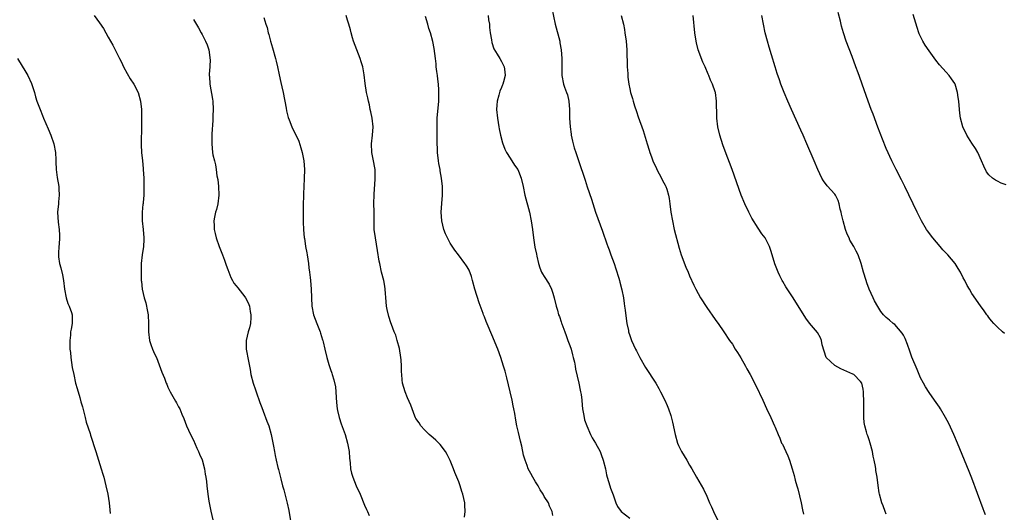
# Model space of a CAD drawing. Units: inches. Extents: x 2577000 to 2580000, y 1503000 to 1506000.
# Drawn here: x 2577604 to 2577835, y 1505383 to 1505498 of the extents above; entities that cross this region are included whole.
import ezdxf

# ---------------------------------------------------------------- set-up
doc = ezdxf.new("R2010")
doc.units = ezdxf.units.IN
doc.header["$MEASUREMENT"] = 0
doc.layers.add('LD25771503_10ft', color=254, linetype='Continuous')

msp = doc.modelspace()

# ---------------------------------------------------------------- linework, layer by layer
at = {"layer": 'LD25771503_10ft'}
for points, elevation in [([(2577621.72, 1505499), (2577623, 1505497.29), (2577623.96, 1505495.96), (2577625, 1505493.96), (2577625.58, 1505493), (2577626.1, 1505492.1), (2577626.68, 1505491), (2577627.7, 1505489), (2577628.11, 1505488.11), (2577628.65, 1505487), (2577629.46, 1505485.46), (2577630.19, 1505484.19), (2577631, 1505482.97), (2577632.02, 1505481), (2577632.61, 1505479), (2577632.82, 1505477), (2577632.82, 1505476.82), (2577632.84, 1505473), (2577632.77, 1505469.23), (2577632.74, 1505468.74), (2577632.85, 1505467), (2577633.07, 1505465), (2577633.21, 1505463.21), (2577633.24, 1505463), (2577633.33, 1505461), (2577633.39, 1505459), (2577633.37, 1505458.63), (2577633.37, 1505457), (2577633.24, 1505455.24), (2577633.2, 1505455), (2577633.15, 1505454.85), (2577632.97, 1505453), (2577632.97, 1505451), (2577633.21, 1505449), (2577633.38, 1505447), (2577633.38, 1505446.62), (2577633.28, 1505445), (2577633, 1505443), (2577632.77, 1505441), (2577632.71, 1505439), (2577632.74, 1505437.26), (2577632.76, 1505437), (2577632.8, 1505436.8), (2577632.98, 1505435), (2577633.45, 1505433), (2577633.83, 1505431.83), (2577634.21, 1505429.8), (2577634.38, 1505429), (2577634.49, 1505427), (2577634.49, 1505425.51), (2577634.47, 1505425), (2577634.73, 1505423), (2577635, 1505422.08), (2577635.42, 1505421), (2577635.88, 1505419.88), (2577636.31, 1505419), (2577637.61, 1505415.61), (2577638.2, 1505414.2), (2577638.63, 1505413), (2577638.75, 1505412.75), (2577639, 1505412.11), (2577639.53, 1505411), (2577640.79, 1505408.79), (2577641, 1505408.39), (2577641.51, 1505407.51), (2577641.76, 1505407), (2577642.25, 1505405.75), (2577642.71, 1505404.71), (2577643.35, 1505403), (2577644.29, 1505401), (2577645, 1505399.66), (2577645.8, 1505397.8), (2577646.17, 1505397), (2577646.4, 1505396.4), (2577647, 1505395.06), (2577647.54, 1505393), (2577647.72, 1505391.72), (2577647.87, 1505391), (2577647.99, 1505390.01), (2577648.08, 1505389), (2577648.35, 1505387), (2577648.59, 1505385.41), (2577649.05, 1505383.05), (2577649.52, 1505381)], 9320), ([(2577708.38, 1505381.62), (2577708.54, 1505383), (2577708.47, 1505384.47), (2577708.42, 1505385), (2577707.96, 1505387), (2577707.7, 1505387.7), (2577707.32, 1505389), (2577707, 1505389.91), (2577706.57, 1505391), (2577706.09, 1505392.09), (2577705.75, 1505393), (2577705, 1505394.91), (2577704.34, 1505396.34), (2577703.93, 1505397), (2577702.66, 1505398.66), (2577701.69, 1505399.69), (2577701, 1505400.19), (2577700.59, 1505400.59), (2577700.12, 1505401), (2577699, 1505402.07), (2577698.13, 1505403), (2577697.72, 1505403.72), (2577697, 1505404.73), (2577696.9, 1505404.9), (2577696.74, 1505405.26), (2577696.11, 1505407), (2577695.83, 1505407.83), (2577695, 1505409.59), (2577694.46, 1505411), (2577693.88, 1505413), (2577693.79, 1505413.79), (2577693.68, 1505415), (2577693.64, 1505415.64), (2577693.63, 1505417), (2577693.52, 1505418.48), (2577693.46, 1505419), (2577693.12, 1505421.11), (2577692.64, 1505423), (2577692.27, 1505424.27), (2577691.94, 1505425), (2577691.26, 1505426.74), (2577691.12, 1505427.12), (2577690.63, 1505428.63), (2577690.26, 1505430.26), (2577690.15, 1505431), (2577690.05, 1505432.05), (2577689.82, 1505435), (2577689.7, 1505435.7), (2577689.47, 1505437), (2577688.98, 1505439), (2577688.54, 1505441), (2577688.43, 1505441.57), (2577688.04, 1505444.04), (2577687.51, 1505447), (2577687.27, 1505449), (2577687.2, 1505451.2), (2577687.2, 1505453), (2577687.16, 1505455.16), (2577687.2, 1505457), (2577687.34, 1505458.66), (2577687.36, 1505459.36), (2577687.5, 1505461), (2577687.45, 1505463), (2577687.41, 1505463.41), (2577687.11, 1505465), (2577686.71, 1505467), (2577686.62, 1505469), (2577686.83, 1505471), (2577686.97, 1505473), (2577686.77, 1505475), (2577686.47, 1505476.47), (2577686.33, 1505477), (2577686.11, 1505478.11), (2577685.87, 1505479), (2577685.74, 1505479.74), (2577685.46, 1505481), (2577685.11, 1505483.11), (2577684.86, 1505485.14), (2577684.55, 1505487), (2577684.17, 1505488.17), (2577683.95, 1505489), (2577683.16, 1505491), (2577682.42, 1505493), (2577682.18, 1505493.82), (2577681.87, 1505495), (2577681.71, 1505495.71), (2577681.29, 1505497), (2577681, 1505497.96), (2577680.65, 1505499)], 9290), ([(2577713.87, 1505499), (2577714, 1505498), (2577714.18, 1505497), (2577714.24, 1505496.25), (2577714.39, 1505495), (2577714.66, 1505493.34), (2577714.72, 1505492.72), (2577715.22, 1505491.22), (2577716.02, 1505489.98), (2577716.6, 1505489), (2577717, 1505488.28), (2577717.66, 1505487), (2577717.82, 1505485.82), (2577717.85, 1505485), (2577717.48, 1505483.48), (2577717.32, 1505483), (2577717.22, 1505482.78), (2577717, 1505482.17), (2577716.64, 1505481.36), (2577716.42, 1505480.42), (2577716, 1505479), (2577715.92, 1505478.08), (2577715.87, 1505477), (2577716.05, 1505475), (2577716.39, 1505473), (2577716.48, 1505472.48), (2577716.8, 1505471), (2577717.26, 1505469.26), (2577717.79, 1505467.79), (2577718.18, 1505467), (2577719, 1505465.64), (2577720.04, 1505464.04), (2577720.8, 1505463), (2577721, 1505462.61), (2577721.64, 1505461), (2577722.07, 1505459), (2577722.47, 1505457), (2577723.55, 1505453), (2577723.98, 1505451), (2577724.24, 1505449), (2577724.46, 1505447), (2577724.81, 1505444.81), (2577725.17, 1505443.17), (2577725.31, 1505442.69), (2577725.68, 1505441), (2577725.97, 1505439.96), (2577726.39, 1505439), (2577726.6, 1505438.6), (2577727, 1505438), (2577728.15, 1505436.15), (2577728.72, 1505435), (2577729, 1505434.1), (2577729.32, 1505433), (2577729.78, 1505431), (2577730.09, 1505430.09), (2577730.38, 1505429), (2577730.57, 1505428.57), (2577731, 1505427.34), (2577731.08, 1505427.08), (2577731.14, 1505426.86), (2577731.79, 1505425), (2577732.15, 1505424.15), (2577732.56, 1505423), (2577733, 1505421.86), (2577733.29, 1505421), (2577733.62, 1505419.62), (2577733.81, 1505419), (2577734.06, 1505417.94), (2577734.21, 1505417), (2577734.31, 1505416.31), (2577734.67, 1505414.67), (2577735.07, 1505413), (2577735.4, 1505411.4), (2577735.51, 1505411), (2577735.63, 1505410.37), (2577735.8, 1505409), (2577735.88, 1505407.88), (2577735.98, 1505407), (2577736.19, 1505405.81), (2577736.31, 1505405), (2577736.46, 1505404.46), (2577736.95, 1505403), (2577737.85, 1505401), (2577738.23, 1505400.23), (2577738.97, 1505399), (2577740.08, 1505397), (2577740.34, 1505396.34), (2577740.82, 1505395), (2577741.3, 1505393), (2577741.6, 1505391.6), (2577741.76, 1505391), (2577742, 1505390), (2577742.35, 1505389), (2577742.48, 1505388.48), (2577743.09, 1505386.91), (2577743.78, 1505385), (2577744.15, 1505384.15), (2577745.02, 1505383.02), (2577747, 1505381.42)], 9270), ([(2577728.78, 1505500.78), (2577729.6, 1505497), (2577730.62, 1505493), (2577730.67, 1505492.67), (2577730.98, 1505491), (2577731.14, 1505489), (2577731.13, 1505487.13), (2577731.16, 1505486.84), (2577731.14, 1505485), (2577731.51, 1505483), (2577731.73, 1505482.27), (2577732.24, 1505481), (2577732.48, 1505480.48), (2577732.76, 1505479), (2577732.92, 1505477), (2577732.94, 1505475), (2577733.05, 1505473), (2577733.28, 1505471.28), (2577733.33, 1505471), (2577733.62, 1505469.62), (2577734.04, 1505468.04), (2577734.37, 1505467), (2577735, 1505465.09), (2577736.54, 1505460.54), (2577737.05, 1505458.95), (2577738.05, 1505456.05), (2577739.01, 1505453), (2577739.52, 1505451.52), (2577740.6, 1505448.6), (2577741.64, 1505445.64), (2577741.84, 1505445), (2577742.18, 1505444.18), (2577742.58, 1505443), (2577743.34, 1505441), (2577743.78, 1505439.78), (2577744.42, 1505437.58), (2577744.58, 1505437), (2577744.65, 1505436.65), (2577745.16, 1505434.84), (2577745.54, 1505433), (2577745.68, 1505431.68), (2577745.81, 1505431), (2577745.94, 1505430.06), (2577746.13, 1505428.13), (2577746.31, 1505427), (2577746.68, 1505425.32), (2577746.74, 1505425), (2577747, 1505424.19), (2577747.41, 1505423), (2577748.32, 1505421), (2577748.56, 1505420.56), (2577749.36, 1505419), (2577750.69, 1505416.69), (2577753.09, 1505413), (2577753.77, 1505411.77), (2577754.21, 1505411), (2577755.21, 1505409), (2577755.76, 1505407.76), (2577756.07, 1505407), (2577756.58, 1505405.42), (2577756.8, 1505404.8), (2577757, 1505403.88), (2577757.17, 1505403.17), (2577757.24, 1505402.76), (2577757.59, 1505401), (2577758.16, 1505399), (2577758.41, 1505398.41), (2577759, 1505397.19), (2577759.11, 1505397), (2577760.36, 1505395), (2577761, 1505393.8), (2577761.49, 1505393), (2577762.63, 1505391), (2577764.24, 1505388.24), (2577765, 1505386.57), (2577765.67, 1505385), (2577766.1, 1505384.1), (2577766.58, 1505383), (2577767.56, 1505381)], 9260), ([(2577744.98, 1505499), (2577745.52, 1505497), (2577745.76, 1505495.76), (2577745.89, 1505495), (2577746.17, 1505493), (2577746.33, 1505491), (2577746.4, 1505487), (2577746.52, 1505485.48), (2577746.54, 1505485), (2577746.58, 1505484.58), (2577746.79, 1505483), (2577747, 1505481.84), (2577747.19, 1505481), (2577747.62, 1505479.62), (2577747.78, 1505479), (2577748.14, 1505477.86), (2577748.6, 1505476.6), (2577749, 1505475.35), (2577750.11, 1505472.11), (2577751.07, 1505469), (2577751.55, 1505467.55), (2577751.7, 1505467), (2577752.07, 1505465.93), (2577752.41, 1505465), (2577753.24, 1505463.24), (2577753.34, 1505463), (2577754.43, 1505461), (2577754.61, 1505460.61), (2577755, 1505459.9), (2577755.3, 1505459.3), (2577755.43, 1505459), (2577755.64, 1505458.36), (2577756.06, 1505457), (2577756.19, 1505456.19), (2577756.4, 1505455), (2577756.65, 1505453), (2577756.97, 1505451), (2577757.42, 1505449), (2577758.57, 1505444.57), (2577759.03, 1505443.03), (2577760.13, 1505440.13), (2577760.65, 1505439), (2577761, 1505438.13), (2577761.96, 1505435.96), (2577762.45, 1505435), (2577763, 1505433.99), (2577763.58, 1505433), (2577765, 1505430.72), (2577767, 1505427.87), (2577767.39, 1505427.39), (2577767.67, 1505427), (2577769, 1505425.03), (2577770.33, 1505423), (2577771, 1505422.11), (2577771.68, 1505421), (2577772.22, 1505420.22), (2577773, 1505418.94), (2577774.07, 1505417), (2577774.39, 1505416.39), (2577775.15, 1505415), (2577776.46, 1505412.46), (2577778.16, 1505409), (2577779, 1505407.11), (2577780, 1505405), (2577780.88, 1505403), (2577781, 1505402.68), (2577781.7, 1505401), (2577782.13, 1505400.13), (2577782.51, 1505399), (2577782.7, 1505398.7), (2577783.48, 1505397), (2577784.01, 1505396.01), (2577784.35, 1505395), (2577784.99, 1505392.99), (2577785.42, 1505391.42), (2577785.68, 1505390.32), (2577786.06, 1505389), (2577786.29, 1505388.29), (2577787.12, 1505385), (2577787.41, 1505383.41), (2577787.62, 1505382.38)], 9250), ([(2577807, 1505382.38), (2577806.73, 1505383), (2577806.27, 1505384.27), (2577805.96, 1505385), (2577805.43, 1505387), (2577805.36, 1505387.36), (2577805.11, 1505389.1), (2577804.86, 1505391), (2577804.58, 1505392.58), (2577804.55, 1505393), (2577804.49, 1505393.51), (2577804.2, 1505395), (2577803.96, 1505395.96), (2577803.79, 1505397), (2577803.25, 1505399), (2577803, 1505399.75), (2577802.66, 1505400.66), (2577802.55, 1505401), (2577802.4, 1505401.6), (2577801.97, 1505403), (2577801.83, 1505403.83), (2577801.72, 1505405), (2577801.71, 1505407), (2577801.74, 1505407.74), (2577801.73, 1505409), (2577801.63, 1505410.37), (2577801.65, 1505411), (2577801.6, 1505411.6), (2577801.24, 1505413), (2577801, 1505413.39), (2577799.43, 1505415), (2577799.15, 1505415.15), (2577796.4, 1505416.4), (2577795, 1505417.17), (2577792.97, 1505419), (2577792.46, 1505420.46), (2577792.01, 1505421.99), (2577791.86, 1505423), (2577791.65, 1505423.65), (2577790.88, 1505424.88), (2577789.06, 1505427.06), (2577788.2, 1505428.2), (2577785.21, 1505433), (2577783.52, 1505435.52), (2577782.78, 1505436.78), (2577782.66, 1505437), (2577782.12, 1505438.12), (2577781.72, 1505439), (2577780.94, 1505440.94), (2577780.29, 1505443), (2577780.02, 1505444.02), (2577779.7, 1505445), (2577779, 1505446.42), (2577778.67, 1505447), (2577777.93, 1505447.93), (2577777, 1505449.24), (2577775.58, 1505451.58), (2577774.84, 1505453), (2577773.89, 1505455), (2577773.08, 1505457), (2577770.92, 1505463), (2577769.32, 1505467.32), (2577768.8, 1505468.8), (2577768.08, 1505471), (2577767.58, 1505473), (2577767.35, 1505475), (2577767.36, 1505475.36), (2577767.33, 1505479), (2577767.06, 1505481), (2577767, 1505481.21), (2577766.34, 1505483), (2577765.9, 1505483.9), (2577765.5, 1505485), (2577765.32, 1505485.32), (2577764.64, 1505487), (2577764.09, 1505488.09), (2577762.99, 1505491), (2577762.61, 1505492.6), (2577762.53, 1505493), (2577762.26, 1505495), (2577761.84, 1505499)], 9240), ([(2577830.17, 1505382.17), (2577829.87, 1505383), (2577829.62, 1505383.62), (2577827, 1505390.75), (2577826.37, 1505392.37), (2577825.28, 1505395), (2577823.66, 1505399), (2577822.78, 1505401), (2577821.59, 1505403.59), (2577820.87, 1505405), (2577819.68, 1505407), (2577819.41, 1505407.41), (2577818.29, 1505409), (2577817, 1505410.79), (2577816.17, 1505412.17), (2577815.72, 1505413), (2577815, 1505414.29), (2577814.21, 1505416.21), (2577813, 1505419.09), (2577812.53, 1505420.53), (2577811.92, 1505422.08), (2577811.43, 1505423.43), (2577811, 1505424.21), (2577810.74, 1505424.74), (2577809, 1505426.75), (2577808.64, 1505427), (2577807.73, 1505427.73), (2577807, 1505428.41), (2577806.67, 1505428.67), (2577806.38, 1505429), (2577805.76, 1505429.76), (2577805, 1505430.94), (2577804.27, 1505432.27), (2577803.9, 1505433), (2577802.99, 1505435), (2577802.47, 1505436.47), (2577802.27, 1505437), (2577801.67, 1505439), (2577801.14, 1505441), (2577800.43, 1505443), (2577799.92, 1505443.92), (2577799.38, 1505445), (2577798.5, 1505446.5), (2577798.29, 1505447), (2577797.87, 1505447.87), (2577797.48, 1505449), (2577796.92, 1505451), (2577796.54, 1505452.54), (2577796.45, 1505453), (2577796.25, 1505453.75), (2577795.95, 1505455), (2577795.74, 1505455.74), (2577795.12, 1505457), (2577795, 1505457.2), (2577793.21, 1505459.21), (2577792.33, 1505460.33), (2577791.9, 1505461), (2577790.97, 1505462.97), (2577790.16, 1505465), (2577788.45, 1505469), (2577787.56, 1505471), (2577787, 1505472.2), (2577784.81, 1505477), (2577783.96, 1505479), (2577783.13, 1505481), (2577782.35, 1505483), (2577782, 1505484), (2577781.49, 1505485.49), (2577781.02, 1505487.02), (2577780.17, 1505489.83), (2577779.61, 1505491.61), (2577779.21, 1505493), (2577778.69, 1505495), (2577778.27, 1505497), (2577777.92, 1505499)], 9230), ([(2577834.63, 1505424.63), (2577834.2, 1505425), (2577833, 1505426.13), (2577832.13, 1505427), (2577831.63, 1505427.63), (2577831, 1505428.36), (2577830.73, 1505428.73), (2577830.51, 1505429), (2577829.92, 1505429.92), (2577829, 1505431.07), (2577827, 1505434.01), (2577826.43, 1505435), (2577825.89, 1505435.89), (2577825.34, 1505437), (2577825, 1505437.65), (2577824.33, 1505439), (2577823.8, 1505439.8), (2577823.1, 1505441), (2577821.39, 1505443), (2577821, 1505443.43), (2577820.23, 1505444.23), (2577819.56, 1505445), (2577817.89, 1505447), (2577816.66, 1505448.66), (2577816.44, 1505449), (2577815.24, 1505451), (2577814.24, 1505453), (2577811.36, 1505459), (2577810.56, 1505460.56), (2577809.29, 1505463), (2577808.32, 1505465), (2577807, 1505467.92), (2577806.11, 1505470.11), (2577805, 1505472.94), (2577803.92, 1505475.92), (2577803.49, 1505477), (2577802.74, 1505479), (2577802.31, 1505480.31), (2577801.38, 1505483), (2577800.72, 1505484.72), (2577800.41, 1505485.59), (2577799.88, 1505487), (2577799, 1505489.46), (2577797.65, 1505493), (2577797, 1505495), (2577796.56, 1505496.56), (2577796.26, 1505497.74), (2577795.73, 1505499.73)], 9220), ([(2577835, 1505459.43), (2577833.84, 1505459.84), (2577833, 1505460.29), (2577832.5, 1505460.5), (2577831.83, 1505461), (2577831, 1505461.77), (2577830.47, 1505462.47), (2577829.79, 1505463.79), (2577829.29, 1505465), (2577828.37, 1505467), (2577827.88, 1505467.88), (2577827, 1505469.19), (2577825.87, 1505471), (2577825.57, 1505471.57), (2577825, 1505472.76), (2577824.9, 1505473), (2577824.37, 1505475), (2577824.21, 1505476.21), (2577824.08, 1505477), (2577823.93, 1505479), (2577823.84, 1505479.84), (2577823.68, 1505481), (2577823.07, 1505483), (2577823, 1505483.13), (2577822.25, 1505484.25), (2577821.67, 1505485), (2577821, 1505485.77), (2577819.46, 1505487.46), (2577818.57, 1505488.57), (2577817, 1505490.74), (2577816.11, 1505492.11), (2577815.56, 1505493), (2577814.72, 1505494.72), (2577814.61, 1505495), (2577814.21, 1505496.21), (2577813.29, 1505499.29)], 9210), ([(2577645, 1505498.12), (2577646.12, 1505496.12), (2577646.79, 1505495), (2577647, 1505494.59), (2577647.81, 1505493), (2577648.15, 1505492.15), (2577648.55, 1505491), (2577648.8, 1505489.2), (2577648.84, 1505489), (2577648.85, 1505488.85), (2577648.77, 1505487), (2577648.68, 1505485.32), (2577648.68, 1505485), (2577648.72, 1505484.72), (2577648.83, 1505483), (2577649.46, 1505479.46), (2577649.51, 1505479), (2577649.61, 1505477), (2577649.54, 1505475.54), (2577649.54, 1505474.46), (2577649.31, 1505471.31), (2577649.26, 1505469.26), (2577649.26, 1505469), (2577649.44, 1505467), (2577649.53, 1505466.47), (2577649.86, 1505465), (2577650.11, 1505464.11), (2577650.29, 1505463), (2577650.47, 1505461.53), (2577650.65, 1505460.65), (2577650.8, 1505459), (2577650.9, 1505457), (2577650.67, 1505455), (2577650.37, 1505453.63), (2577650.13, 1505453), (2577649.88, 1505451.88), (2577649.75, 1505451), (2577649.79, 1505449.79), (2577649.85, 1505449), (2577650.03, 1505448.03), (2577650.29, 1505447), (2577651, 1505445.01), (2577651.8, 1505443), (2577652.25, 1505441.75), (2577652.63, 1505440.63), (2577653, 1505439.64), (2577653.21, 1505439), (2577653.74, 1505437.74), (2577654.13, 1505437), (2577654.44, 1505436.44), (2577655, 1505435.77), (2577655.32, 1505435.32), (2577657, 1505433.19), (2577657.13, 1505433), (2577657.78, 1505431.78), (2577658.05, 1505431), (2577658.26, 1505429.74), (2577658.42, 1505429), (2577658.37, 1505428.37), (2577658.3, 1505427), (2577658.07, 1505425.93), (2577657.77, 1505425), (2577657.27, 1505423), (2577657.28, 1505421), (2577657.86, 1505418.14), (2577658.07, 1505417), (2577658.2, 1505416.2), (2577658.43, 1505415), (2577658.96, 1505413), (2577659.48, 1505411.48), (2577659.63, 1505411), (2577660.52, 1505408.52), (2577661, 1505407.29), (2577661.6, 1505405.6), (2577661.84, 1505405), (2577662.14, 1505404.14), (2577662.58, 1505403), (2577663.16, 1505401), (2577663.44, 1505399.44), (2577663.7, 1505398.3), (2577663.89, 1505397), (2577664.07, 1505396.07), (2577664.31, 1505395), (2577664.72, 1505393.28), (2577664.84, 1505392.84), (2577665, 1505392.18), (2577665.25, 1505391.25), (2577665.38, 1505390.62), (2577665.82, 1505389), (2577666.09, 1505388.09), (2577666.9, 1505384.9), (2577667.25, 1505383.25), (2577667.85, 1505379.85)], 9310), ([(2577661.41, 1505498.59), (2577661.91, 1505497), (2577662.21, 1505496.21), (2577662.47, 1505495), (2577662.61, 1505494.61), (2577662.97, 1505493), (2577663.46, 1505491.46), (2577664.18, 1505489), (2577664.32, 1505488.32), (2577664.63, 1505487), (2577665, 1505485.12), (2577665.37, 1505483.37), (2577665.62, 1505482.38), (2577665.92, 1505481), (2577666.66, 1505477.34), (2577666.75, 1505476.75), (2577667.15, 1505475.15), (2577667.36, 1505474.64), (2577667.95, 1505473), (2577668.29, 1505472.29), (2577669, 1505470.97), (2577669.59, 1505469.59), (2577670.1, 1505468.1), (2577670.43, 1505467), (2577670.8, 1505465), (2577670.91, 1505463), (2577670.87, 1505460.87), (2577670.78, 1505459), (2577670.67, 1505457.33), (2577670.69, 1505456.69), (2577670.62, 1505455), (2577670.62, 1505452.62), (2577670.66, 1505450.66), (2577670.73, 1505449), (2577670.89, 1505447), (2577670.91, 1505446.91), (2577671.17, 1505445), (2577671.48, 1505443.48), (2577671.53, 1505443), (2577671.84, 1505441), (2577671.96, 1505439.96), (2577672.11, 1505439), (2577672.28, 1505437.72), (2577672.35, 1505437), (2577672.52, 1505435), (2577672.65, 1505431), (2577673.02, 1505429), (2577673.81, 1505427), (2577674.64, 1505425), (2577674.71, 1505424.71), (2577675.18, 1505423.18), (2577675.25, 1505423), (2577675.34, 1505422.66), (2577675.71, 1505421), (2577676.18, 1505419), (2577676.63, 1505417.37), (2577677, 1505416.2), (2577677.32, 1505415.32), (2577677.41, 1505415), (2577677.81, 1505413.81), (2577678.18, 1505412.18), (2577678.3, 1505411), (2577678.35, 1505409.65), (2577678.46, 1505408.46), (2577678.57, 1505407), (2577678.64, 1505406.63), (2577679.01, 1505405), (2577679.52, 1505403.52), (2577680.45, 1505401), (2577681.03, 1505399), (2577681.4, 1505397), (2577681.5, 1505395.5), (2577681.63, 1505394.37), (2577681.71, 1505393), (2577681.94, 1505391.94), (2577682.21, 1505391), (2577683.05, 1505389), (2577683.93, 1505387), (2577685, 1505384.43), (2577685.44, 1505383.44), (2577685.65, 1505383), (2577686.07, 1505382.07)], 9300), ([(2577729, 1505382.06), (2577728.86, 1505383), (2577728.23, 1505384.23), (2577728, 1505385), (2577727, 1505386.53), (2577726.75, 1505387), (2577726.02, 1505388.02), (2577725.55, 1505389), (2577725, 1505389.94), (2577724.35, 1505391), (2577723.89, 1505391.89), (2577723.26, 1505393), (2577723, 1505393.73), (2577722.51, 1505395), (2577722.18, 1505396.18), (2577721.77, 1505398.23), (2577721.45, 1505399.46), (2577721, 1505401.49), (2577720.63, 1505403), (2577720.33, 1505404.34), (2577720.12, 1505405.88), (2577719.89, 1505407), (2577719.73, 1505407.73), (2577719.51, 1505409), (2577719.07, 1505411), (2577718.27, 1505414.27), (2577717.85, 1505415.85), (2577717.51, 1505417), (2577716.86, 1505419), (2577716.12, 1505421), (2577715.53, 1505422.47), (2577715, 1505423.74), (2577713.41, 1505427.42), (2577713, 1505428.53), (2577712.8, 1505429), (2577712.7, 1505429.3), (2577711.77, 1505431.77), (2577710.75, 1505435), (2577710.21, 1505437), (2577709.97, 1505437.97), (2577709.43, 1505439.43), (2577709, 1505440.19), (2577708.69, 1505440.69), (2577708.47, 1505441), (2577706.92, 1505443), (2577706.11, 1505444.11), (2577705, 1505445.79), (2577704.38, 1505447), (2577703.95, 1505447.95), (2577703.51, 1505449), (2577703.03, 1505451), (2577702.93, 1505453), (2577703.06, 1505455.06), (2577703.2, 1505457), (2577703.19, 1505459), (2577702.97, 1505461), (2577702.67, 1505462.67), (2577702.63, 1505463), (2577702.39, 1505464.39), (2577702.31, 1505465), (2577702.07, 1505467), (2577702.02, 1505468.02), (2577701.95, 1505469), (2577701.97, 1505469.97), (2577701.93, 1505471), (2577701.96, 1505471.96), (2577701.94, 1505473), (2577701.96, 1505474.04), (2577702, 1505475), (2577702.34, 1505479), (2577702.39, 1505480.39), (2577702.39, 1505481), (2577702.33, 1505481.67), (2577702.26, 1505483), (2577702.13, 1505484.13), (2577702.01, 1505485), (2577701.91, 1505485.91), (2577701.77, 1505487), (2577701.72, 1505487.72), (2577701.57, 1505489), (2577701.29, 1505491.29), (2577700.97, 1505492.97), (2577700.39, 1505495), (2577700.02, 1505496.02), (2577699.77, 1505497), (2577699.24, 1505498.76)], 9280), ([(2577603.85, 1505489), (2577605.8, 1505485.8), (2577606.25, 1505485), (2577607.11, 1505483.11), (2577607.79, 1505481), (2577608.03, 1505480.03), (2577608.38, 1505479), (2577609.09, 1505477), (2577609.66, 1505475.66), (2577609.91, 1505475), (2577611, 1505472.48), (2577611.61, 1505471), (2577612.33, 1505469), (2577612.7, 1505467), (2577612.76, 1505465.24), (2577612.76, 1505464.76), (2577612.85, 1505463), (2577613.11, 1505461.11), (2577613.46, 1505459), (2577613.5, 1505458.5), (2577613.59, 1505457), (2577613.44, 1505455.44), (2577613.42, 1505455), (2577613.2, 1505453), (2577613.31, 1505450.69), (2577613.55, 1505449), (2577613.65, 1505447.65), (2577613.64, 1505447), (2577613.56, 1505445.56), (2577613.5, 1505445), (2577613.44, 1505443.44), (2577613.4, 1505443), (2577613.45, 1505442.55), (2577613.66, 1505441), (2577613.97, 1505439.97), (2577614.35, 1505438.35), (2577614.59, 1505437), (2577614.8, 1505435), (2577615.19, 1505433), (2577615.62, 1505431.62), (2577615.92, 1505431), (2577616.45, 1505429.55), (2577616.6, 1505429), (2577616.59, 1505428.59), (2577616.64, 1505427), (2577616.34, 1505425.66), (2577616.25, 1505425), (2577616.22, 1505424.22), (2577616.04, 1505423), (2577616.03, 1505421.97), (2577616.1, 1505421), (2577616.21, 1505420.21), (2577616.31, 1505419), (2577616.64, 1505416.64), (2577616.96, 1505415), (2577617.42, 1505413), (2577617.74, 1505411.74), (2577618.37, 1505409.63), (2577618.67, 1505408.67), (2577619, 1505407.5), (2577619.65, 1505405), (2577619.91, 1505403.91), (2577620.78, 1505401.22), (2577620.88, 1505400.88), (2577622.16, 1505397), (2577622.8, 1505395), (2577623.4, 1505393), (2577623.75, 1505391.75), (2577623.98, 1505391), (2577624.5, 1505389), (2577624.92, 1505387), (2577625.23, 1505385), (2577625.41, 1505383.41), (2577625.51, 1505382.49)], 9330)]:
    msp.add_lwpolyline(points, dxfattribs=dict(at, elevation=elevation))

doc.saveas('drawing.dxf')
